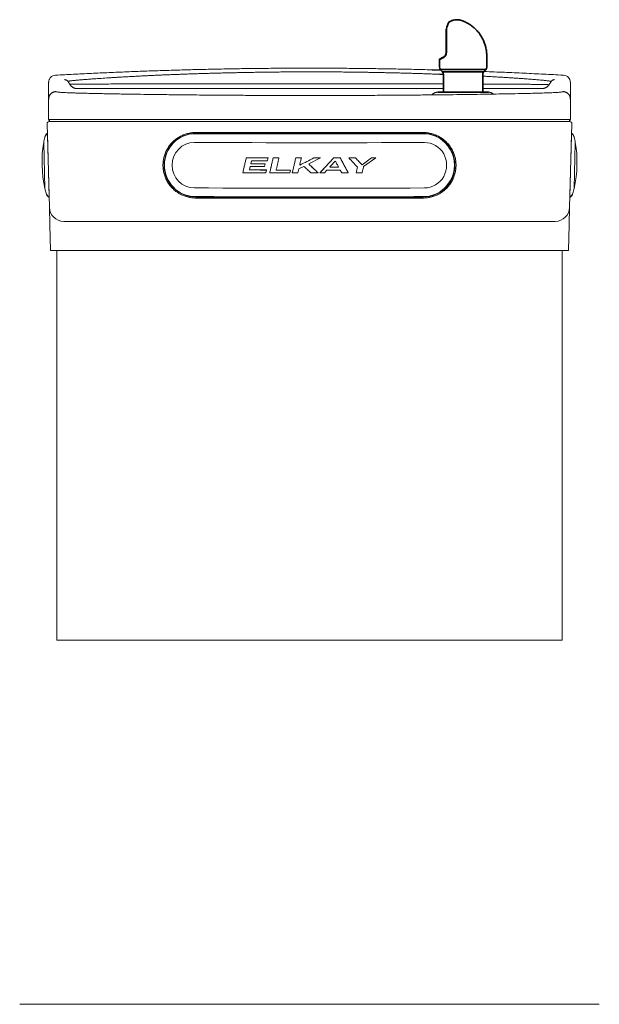
# Model space of a CAD drawing. Units: inches. Extents: x -10 to 10, y -23.7 to 10.2.
import ezdxf

# ---------------------------------------------------------------- set-up
doc = ezdxf.new("R2010")
doc.units = ezdxf.units.IN
doc.header["$MEASUREMENT"] = 0
for name, color, linetype in [('20', 7, 'Continuous'), ('70', 7, 'Continuous'), ('Default', 7, 'Continuous')]:
    doc.layers.add(name, color=color, linetype=linetype)

msp = doc.modelspace()

# ---------------------------------------------------------------- linework, layer by layer
at = {"layer": '20', "color": 7, "linetype": 'Continuous', "lineweight": 35}
msp.add_line((6.116, 9.01), (6.116, 9.019), dxfattribs=at)
at = {"layer": '70', "color": 7, "linetype": 'Continuous', "lineweight": 35}
for p, q in [((4.72, 9.856), (4.72, 9.909)), ((4.72, 9.845), (4.72, 9.854)), ((4.726, 9.918), (4.725, 9.864)), ((4.725, 9.864), (4.725, 9.861)), ((4.725, 9.861), (4.725, 9.851)), ((4.484, 8.87), (4.484, 8.672)), ((6.116, 8.61), (6.116, 8.985)), ((4.484, 8.679), (4.483, 8.678)), ((6.084, 8.527), (4.518, 8.527)), ((6.01, 8.443), (6.084, 8.527)), ((4.55, 8.488), (4.59, 8.443)), ((4.59, 8.443), (6.01, 8.443)), ((4.622, 8.36), (4.621, 7.745)), ((5.978, 7.745), (5.978, 8.36))]:
    msp.add_line(p, q, dxfattribs=at)
for centre, radius, start, end in [((4.745, 9.909), 0.025, 167.2387, 179.1289), ((4.652, 9.854), 0.0678, 359.9032, 2.2088), ((53.95, 9.295), 49.228, 179.353, 180.1973), ((5.513, 9.763), 0.803, 149.6337, 168.8117), ((61.955, 9.098), 57.24, 179.2525, 179.9743), ((4.526, 9.111), 0.197, 295.5864, 319.9925), ((4.547, 9.106), 0.167, 296.5537, 321.1378), ((4.522, 9.113), 0.2, 320.1941, 3.51), ((4.538, 9.112), 0.177, 321.1904, 3.6353), ((2.766, 8.985), 3.35, 0, 0.4223), ((4.621, 8.614), 0.135, 181.6728, 220.1179), ((5.991, 8.61), 0.125, 318.5, 0), ((4.497, 8.36), 0.125, 0, 41.5), ((6.103, 8.36), 0.125, 138.5, 180)]:
    msp.add_arc(centre, radius, start, end, dxfattribs=at)
for centre, major_axis, ratio, start_param, end_param in [((4.745, 9.909), (0.0244, -0.0055), 0.351025, 2.573043, 3.141593), ((5.3, 9.239), (0.816, 0.369), 0.013121, 2.571487, 3.135651), ((5.289, 9.262), (0.791, 0.369), 0.013389, -3.712012, -3.578857)]:
    msp.add_ellipse(centre, major_axis=major_axis, ratio=ratio, start_param=start_param, end_param=end_param, dxfattribs=at)
for points, knots in [([(6.116, 9.019), (6.115, 9.032), (6.115, 9.05), (6.113, 9.079), (6.111, 9.119), (6.104, 9.183), (6.088, 9.273), (6.062, 9.377), (6.015, 9.507), (5.943, 9.653), (5.844, 9.797), (5.736, 9.917), (5.623, 10.015), (5.507, 10.095), (5.391, 10.158), (5.283, 10.204), (5.214, 10.227), (5.183, 10.236), (5.169, 10.239), (5.159, 10.241), (5.14, 10.243), (5.106, 10.246), (5.051, 10.246), (4.993, 10.238), (4.933, 10.222), (4.877, 10.201), (4.841, 10.18), (4.82, 10.167)], [0, 0, 0, 0, 0.017783, 0.028374, 0.039967, 0.079786, 0.121904, 0.17465, 0.236077, 0.32522, 0.407777, 0.482849, 0.549825, 0.614455, 0.677553, 0.737103, 0.793431, 0.818342, 0.829225, 0.834502, 0.840819, 0.859098, 0.881734, 0.918322, 0.939223, 0.967934, 1, 1, 1, 1]), ([(4.572, 8.932), (4.564, 8.928), (4.543, 8.917), (4.518, 8.904), (4.502, 8.895), (4.496, 8.892), (4.49, 8.887), (4.486, 8.879), (4.485, 8.874), (4.484, 8.872)], [0, 0, 0, 0, 0.148469, 0.443662, 0.738831, 0.893441, 0.949003, 0.976493, 1, 1, 1, 1]), ([(4.484, 8.673), (4.484, 8.67), (4.484, 8.664), (4.485, 8.652), (4.485, 8.644), (4.486, 8.628), (4.486, 8.619), (4.486, 8.61)], [0, 0, 0, 0, 0.327089, 0.327089, 0.663545, 0.663545, 1, 1, 1, 1]), ([(4.518, 8.527), (4.523, 8.521), (4.528, 8.515), (4.537, 8.504), (4.54, 8.5), (4.547, 8.492), (4.549, 8.489), (4.551, 8.487)], [0, 0, 0, 0, 0.333863, 0.333863, 0.667725, 0.667725, 1, 1, 1, 1])]:
    msp.add_open_spline(points, degree=3, knots=knots, dxfattribs=at)
at = {"layer": 'Default', "color": 7, "linetype": 'Continuous', "lineweight": 35}
for p, q in [((4.233, 8.518), (4.54, 8.5)), ((4.492, 8.364), (4.622, 8.36)), ((4.424, 7.745), (6.176, 7.745)), ((4.621, 7.745), (5.978, 7.745))]:
    msp.add_line(p, q, dxfattribs=at)
at = {"layer": 'Default', "color": 7, "linetype": 'Continuous', "lineweight": 20}
for p, q in [((-9, 8.064), (-9, 8.082)), ((-9, 8.067), (-9, 8.06)), ((-9, 7.785), (-9, 8.057)), ((-8.009, 7.87), (-7.7, 7.87)), ((-6.485, 7.87), (-4.606, 7.87)), ((-4.886, 7.87), (-6.217, 7.87)), ((0, 7.87), (-4.6, 7.87)), ((9, 8.082), (9, 8.074)), ((9, 8.082), (9, 8.064)), ((9, 7.98), (9, 8.067)), ((9, 8.039), (9, 7.713)), ((-9, 6.808), (-9, 7.516)), ((-8.969, 7.636), (-8.969, 7.636)), ((9, 7.519), (9, 7.516)), ((9, 7.516), (9, 6.808)), ((0, 6.808), (-9, 6.808)), ((-8.969, 6.808), (-9, 6.808)), ((-8.97, 6.808), (-8.798, 6.808)), ((-8.969, 6.808), (-8.969, 6.73)), ((-3.499, 6.808), (-2.694, 6.808)), ((-2.035, 6.808), (-1.672, 6.808)), ((-1.554, 6.808), (0, 6.808)), ((9, 6.808), (0, 6.808)), ((8.969, 6.808), (8.969, 6.73)), ((-9.051, 6.656), (-8.976, 3.779)), ((0, 6.73), (-8.979, 6.73)), ((8.979, 6.73), (0, 6.73)), ((9.051, 6.656), (8.976, 3.779)), ((-9.043, 6.335), (-9.066, 6.32)), ((-9.05, 6.305), (-9.044, 6.309)), ((-9.044, 6.309), (-8.987, 4.141)), ((-9.044, 6.309), (-9.042, 6.309)), ((-3.924, 6.356), (0, 6.356)), ((-3.918, 6.327), (0, 6.327)), ((0, 6.356), (3.924, 6.356)), ((0, 6.327), (3.917, 6.327)), ((8.987, 4.143), (9.044, 6.311)), ((9.042, 6.311), (9.044, 6.311)), ((9.066, 6.32), (9.043, 6.335)), ((9.044, 6.311), (9.05, 6.307)), ((-9.169, 6.014), (-9.128, 4.428)), ((9.128, 4.43), (9.169, 6.016)), ((-2.181, 5.481), (-2.181, 5.48)), ((-1.43, 5.479), (-1.458, 5.373)), ((-1.43, 5.479), (-1.43, 5.479)), ((-1.253, 5.479), (-1.253, 5.479)), ((-1.053, 5.479), (-1.053, 5.479)), ((-0.475, 5.479), (-0.475, 5.478)), ((-0.28, 5.478), (-0.28, 5.478)), ((0.376, 5.478), (-0.027, 5.272)), ((0.152, 5.478), (0.152, 5.478)), ((0.376, 5.478), (0.376, 5.478)), ((0.832, 5.479), (0.832, 5.478)), ((1.058, 5.479), (1.058, 5.478)), ((1.356, 5.479), (1.356, 5.479)), ((1.591, 5.479), (1.592, 5.479)), ((1.812, 5.243), (2.139, 5.48)), ((2.139, 5.48), (1.812, 5.243)), ((1.866, 5.179), (2.287, 5.48)), ((2.139, 5.48), (2.139, 5.48)), ((2.287, 5.481), (2.287, 5.48)), ((-5.002, 5.144), (-5.002, 5.142)), ((-2.047, 5.182), (-2.075, 5.064)), ((-2.002, 5.374), (-2.025, 5.28)), ((-1.534, 5.279), (-1.558, 5.181)), ((-1.534, 5.279), (-1.534, 5.279)), ((-0.369, 5.099), (-0.404, 4.964)), ((-0.196, 5.189), (-0.369, 5.099)), ((1.812, 5.243), (1.812, 5.243)), ((4.995, 5.325), (4.995, 5.328)), ((-2.303, 4.967), (-2.302, 4.966)), ((-1.485, 5.063), (-1.509, 4.965)), ((-1.485, 5.063), (-1.485, 5.063)), ((-1.373, 4.965), (-1.373, 4.965)), ((-0.66, 5.062), (-0.682, 4.964)), ((-0.66, 5.062), (-0.66, 5.062)), ((-0.593, 4.964), (-0.593, 4.964)), ((0.299, 4.964), (0.299, 4.964)), ((0.359, 4.964), (0.359, 4.964)), ((0.514, 4.964), (0.602, 5.062)), ((1.06, 5.062), (1.111, 4.964)), ((1.339, 4.965), (1.339, 4.964)), ((1.609, 4.965), (1.609, 4.965)), ((-9.009, 4.134), (-8.985, 4.12)), ((-8.987, 4.141), (-8.994, 4.145)), ((-8.985, 4.141), (-8.987, 4.141)), ((0, 4.096), (-3.924, 4.096)), ((0, 4.127), (-3.918, 4.127)), ((3.917, 4.127), (0, 4.127)), ((3.924, 4.096), (0, 4.096)), ((8.987, 4.143), (8.985, 4.143)), ((8.985, 4.12), (9.009, 4.134)), ((8.994, 4.147), (8.987, 4.143)), ((-8.96, 3.169), (-8.976, 3.779)), ((8.976, 3.779), (8.96, 3.169)), ((-8.937, 2.292), (-8.96, 3.169)), ((-2.86, 3.292), (-8.476, 3.292)), ((-2.82, 3.292), (-2.86, 3.292)), ((-2.18, 3.292), (-2.82, 3.292)), ((-2.155, 3.292), (-2.18, 3.292)), ((-0.36, 3.292), (-2.154, 3.292)), ((-0.32, 3.292), (-0.36, 3.292)), ((0.32, 3.292), (-0.32, 3.292)), ((0.36, 3.292), (0.32, 3.292)), ((2.154, 3.292), (0.36, 3.292)), ((2.18, 3.292), (2.155, 3.292)), ((2.82, 3.292), (2.18, 3.292)), ((2.86, 3.292), (2.82, 3.292)), ((8.476, 3.292), (2.86, 3.292)), ((8.96, 3.169), (8.937, 2.292)), ((-8.441, 2.292), (-8.937, 2.292)), ((-8.715, -11.146), (-8.715, 2.292)), ((-8.441, 2.292), (8.441, 2.292)), ((8.937, 2.292), (8.441, 2.292)), ((8.715, -11.146), (8.715, 2.292)), ((-8.715, -11.146), (8.506, -11.146)), ((-7.576, -11.146), (8.715, -11.146)), ((8.506, -11.146), (8.381, -11.146)), ((-10, -23.708), (10, -23.708))]:
    msp.add_line(p, q, dxfattribs=at)
for centre, radius, start, end in [((-8.979, 6.658), 0.0721, 90, 181.5), ((8.979, 6.658), 0.0721, 358.5, 90), ((-5.23, 5.324), 4, 167.571, 170.0339), ((-8.952, 6.144), 0.188, 121.5, 167.571), ((-5.229, 5.327), 4, 166.7687, 167.5221), ((-9.001, 6.213), 0.125, 121.5, 166.7687), ((-3.918, 5.227), 1.1, 90, 270), ((3.917, 5.227), 1.1, 270, 90), ((8.952, 6.146), 0.188, 12.429, 58.5), ((9.001, 6.213), 0.125, 13.2313, 58.5), ((5.229, 5.327), 4, 12.6372, 13.2313), ((5.23, 5.326), 4, 9.9661, 12.429), ((-5.23, 5.324), 4, 170.0455, 192.9645), ((-9.159, 6.014), 0.01, 170.0339, 181.5), ((5.23, 5.326), 4, 347.0455, 9.9645), ((9.159, 6.017), 0.01, 358.5, 9.9661), ((-9.118, 4.429), 0.01, 181.5, 192.9661), ((-5.23, 5.324), 4, 192.9661, 195.429), ((5.23, 5.326), 4, 344.571, 347.0339), ((9.118, 4.431), 0.01, 347.0339, 358.5), ((-8.904, 4.31), 0.188, 195.429, 241.5), ((-5.229, 5.327), 4, 195.7953, 196.2313), ((-8.949, 4.243), 0.125, 196.2313, 241.5), ((8.904, 4.312), 0.188, 298.5, 344.571), ((8.949, 4.243), 0.125, 298.5, 343.7687), ((5.229, 5.327), 4, 343.7687, 344.3018), ((-8.476, 3.792), 0.5, 181.5, 270), ((8.476, 3.792), 0.5, 270, 358.5), ((2.194, -0.901), 4.193, 90.1921, 90.55), ((2.127, 28.984), 25.692, 270.1183, 270.2479)]:
    msp.add_arc(centre, radius, start, end, dxfattribs=at)
for centre, major_axis, ratio, start_param, end_param in [((-3.944, 5.23), (0.09, -1.081), 0.978691, 3.056499, 6.198091), ((3.938, 5.229), (-0.089, -1.081), 0.97809, 0.083929, 3.225522), ((-3.972, 5.228), (0.065, -0.781), 0.978691, 3.056499, 6.198091), ((-0.03, 6.34), (19.261, -0.003), 0.017452, 4.506308, 4.921387), ((3.966, 5.227), (-0.064, -0.781), 0.97809, 0.083929, 3.225522), ((-0.03, 5.814), (-19.212, 0.003), 0.017452, 1.458626, 1.49785), ((-0.03, 5.814), (-19.238, 0.003), 0.017452, 1.458782, 1.497952), ((-0.03, 5.814), (-19.212, 0.003), 0.017452, 1.507093, 1.517539), ((-0.03, 5.814), (-19.238, 0.003), 0.017452, 1.507183, 1.517614), ((-0.03, 5.814), (-19.212, 0.003), 0.017452, 1.547649, 1.557771), ((-0.03, 5.814), (-19.238, 0.003), 0.017452, 1.547683, 1.557791), ((-0.03, 5.814), (19.212, -0.003), 0.017452, -1.561333, -1.549678), ((-0.03, 5.814), (19.238, -0.003), 0.017452, -1.561344, -1.549705), ((-0.03, 5.814), (19.212, -0.003), 0.017452, -1.525894, -1.514124), ((-0.03, 5.814), (19.238, -0.003), 0.017452, -1.525954, -1.5142), ((-0.03, 5.814), (19.212, -0.003), 0.017452, -1.498592, -1.486289), ((-0.03, 5.814), (19.238, -0.003), 0.017452, -1.498689, -1.486403), ((-0.03, 5.814), (19.212, -0.003), 0.017452, -1.457633, -1.449915), ((-0.03, 5.814), (19.238, -0.003), 0.017452, -1.457786, -1.450079), ((-0.03, 5.515), (-19.234, 0.003), 0.017452, 1.465744, 1.49128), ((-0.03, 5.613), (-19.208, 0.003), 0.017452, 1.466729, 1.4924), ((-0.03, 5.613), (-19.235, 0.003), 0.017452, 1.466874, 1.492509), ((-0.03, 5.708), (-19.236, 0.003), 0.017452, 1.468112, 1.496508), ((-0.03, 5.5), (19.205, -0.003), 0.017452, -1.532939, -1.516868), ((-0.03, 5.5), (19.235, -0.003), 0.017452, -1.532995, -1.516949), ((-0.03, 5.299), (-19.238, 0.003), 0.017452, 1.45241, 1.493857), ((-0.03, 5.397), (-19.236, 0.003), 0.017452, 1.464314, 1.495075), ((-0.03, 5.397), (-19.21, 0.003), 0.017452, 1.464166, 1.49497), ((-0.03, 5.299), (-19.238, 0.003), 0.017452, 1.500941, 1.536927), ((-0.03, 5.397), (-19.21, 0.003), 0.017452, 1.512411, 1.537999), ((-0.03, 5.397), (-19.236, 0.003), 0.017452, 1.512493, 1.538046), ((-0.03, 5.299), (-19.238, 0.003), 0.017452, 1.541555, 1.551359), ((-0.03, 5.299), (19.238, -0.003), 0.017452, -1.566652, -1.553687), ((-0.03, 5.299), (19.238, -0.003), 0.017452, -1.550568, -1.542501), ((-0.03, 5.397), (19.236, -0.003), 0.017452, -1.537901, -1.51409), ((-0.03, 5.299), (19.238, -0.003), 0.017452, -1.511439, -1.499574), ((-0.03, 5.299), (19.238, -0.003), 0.017452, -1.485481, -1.474822), ((-0.03, 4.773), (-19.261, 0.003), 0.017452, 1.364715, 1.779794)]:
    msp.add_ellipse(centre, major_axis=major_axis, ratio=ratio, start_param=start_param, end_param=end_param, dxfattribs=at)
for points, knots in [([(-8.764, 8.331), (-8.538, 8.344), (-8.158, 8.364), (-7.53, 8.395), (-6.918, 8.423), (-6.301, 8.449), (-5.689, 8.472), (-5.081, 8.493), (-4.476, 8.511), (-3.872, 8.527), (-3.263, 8.541), (-2.65, 8.553), (-2.033, 8.562), (-1.416, 8.569), (-0.799, 8.573), (-0.182, 8.575), (0.435, 8.574), (1.052, 8.571), (1.669, 8.566), (2.286, 8.558), (2.903, 8.548), (3.52, 8.536), (3.963, 8.525), (4.201, 8.519), (4.233, 8.518)], [0, 0, 0, 0, 0.047415, 0.094821, 0.142219, 0.189608, 0.236989, 0.283519, 0.330042, 0.376561, 0.423075, 0.470534, 0.517991, 0.565445, 0.612897, 0.660349, 0.7078, 0.755252, 0.802705, 0.85016, 0.897618, 0.945079, 0.992544, 1, 1, 1, 1]), ([(-9, 8.082), (-8.998, 8.118), (-8.994, 8.163), (-8.965, 8.222), (-8.927, 8.27), (-8.859, 8.318), (-8.8, 8.327), (-8.764, 8.331)], [0, 0, 0, 0, 0.259594, 0.38135, 0.502089, 0.742904, 1, 1, 1, 1]), ([(-8.457, 8.178), (-8.45, 8.179), (-8.438, 8.179), (-8.419, 8.175), (-8.402, 8.17), (-8.385, 8.163), (-8.369, 8.153), (-8.355, 8.141), (-8.342, 8.127), (-8.336, 8.118), (-8.332, 8.112)], [0, 0, 0, 0, 0.126939, 0.252185, 0.376384, 0.500076, 0.623749, 0.747897, 0.873085, 1, 1, 1, 1]), ([(-8.333, 8.114), (-8.333, 8.115), (-8.331, 8.117), (-8.322, 8.121), (-8.305, 8.125), (-8.282, 8.13), (-8.253, 8.135), (-8.218, 8.139), (-8.178, 8.144), (-8.133, 8.149), (-8.084, 8.155), (-8.03, 8.16), (-7.972, 8.165), (-7.907, 8.171), (-7.835, 8.176), (-7.755, 8.183), (-7.672, 8.189), (-7.587, 8.195), (-7.534, 8.199), (-7.505, 8.201)], [0, 0, 0, 0, 0.029778, 0.088713, 0.146836, 0.204395, 0.261606, 0.318657, 0.375702, 0.432862, 0.49023, 0.547867, 0.605809, 0.66407, 0.732152, 0.8006, 0.86933, 0.938237, 1, 1, 1, 1]), ([(-7.505, 8.201), (-7.336, 8.213), (-7.166, 8.225), (-6.99, 8.237), (-6.978, 8.238), (-6.956, 8.239), (-6.929, 8.241), (-6.898, 8.243), (-6.863, 8.245), (-6.824, 8.248), (-6.782, 8.25), (-6.735, 8.253), (-6.685, 8.256), (-6.63, 8.26), (-6.572, 8.263), (-6.51, 8.267), (-6.443, 8.271), (-6.372, 8.275), (-6.296, 8.279), (-6.215, 8.284), (-6.129, 8.288), (-6.039, 8.293), (-5.944, 8.298), (-5.844, 8.303), (-5.736, 8.308), (-5.618, 8.314), (-5.491, 8.32), (-5.358, 8.326), (-5.218, 8.333), (-5.073, 8.339), (-4.924, 8.345), (-4.773, 8.351), (-4.619, 8.357), (-4.459, 8.363), (-4.295, 8.369), (-4.124, 8.375), (-3.949, 8.381), (-3.768, 8.387), (-3.582, 8.393), (-3.39, 8.398), (-3.195, 8.403), (-2.995, 8.409), (-2.793, 8.414), (-2.581, 8.418), (-2.45, 8.421), (-2.372, 8.422)], [0, 0, 0, 0, 0.099306, 0.099306, 0.103095, 0.107846, 0.113558, 0.120231, 0.127864, 0.13592, 0.144824, 0.154575, 0.165172, 0.176616, 0.188678, 0.201555, 0.215248, 0.229756, 0.2454, 0.261895, 0.27924, 0.297437, 0.316486, 0.336389, 0.357148, 0.381166, 0.40624, 0.432373, 0.459566, 0.487823, 0.517145, 0.545768, 0.575338, 0.605855, 0.637317, 0.669722, 0.703064, 0.737338, 0.772535, 0.808648, 0.845675, 0.882932, 0.921071, 0.960093, 1, 1, 1, 1]), ([(-2.372, 8.422), (-2.291, 8.424), (-2.155, 8.427), (-1.93, 8.431), (-1.71, 8.434), (-1.488, 8.437), (-1.267, 8.44), (-1.049, 8.442), (-0.836, 8.444), (-0.627, 8.446), (-0.419, 8.446), (-0.206, 8.447), (-0.077, 8.447), (0, 8.447)], [0, 0, 0, 0, 0.09343, 0.18683, 0.280206, 0.373559, 0.466894, 0.560213, 0.648187, 0.736151, 0.824108, 0.912057, 1, 1, 1, 1]), ([(0, 8.447), (0.001, 8.447), (0.005, 8.447), (0.015, 8.447), (0.029, 8.447), (0.048, 8.447), (0.07, 8.447), (0.099, 8.447), (0.135, 8.447), (0.179, 8.447), (0.229, 8.447), (0.285, 8.447), (0.375, 8.447), (0.506, 8.447), (0.685, 8.446), (0.849, 8.445), (1.035, 8.443), (1.197, 8.442), (1.369, 8.44), (1.509, 8.439), (1.656, 8.437), (1.81, 8.434), (1.971, 8.432), (2.138, 8.429), (2.304, 8.426), (2.469, 8.423), (2.631, 8.419), (2.799, 8.416), (2.972, 8.411), (3.15, 8.407), (3.332, 8.402), (3.52, 8.397), (3.705, 8.391), (3.886, 8.385), (4.063, 8.38), (4.244, 8.373), (4.387, 8.368), (4.47, 8.365), (4.492, 8.364)], [0, 0, 0, 0, 0.000771, 0.002927, 0.006283, 0.010272, 0.015209, 0.021093, 0.029403, 0.039077, 0.050114, 0.062513, 0.076274, 0.109729, 0.149225, 0.194321, 0.218861, 0.272301, 0.301806, 0.332824, 0.365354, 0.399399, 0.434958, 0.472034, 0.510626, 0.545641, 0.581822, 0.61917, 0.657688, 0.69738, 0.738248, 0.780299, 0.823534, 0.862559, 0.902492, 0.943326, 0.985054, 1, 1, 1, 1]), ([(5.978, 8.299), (6.043, 8.295), (6.107, 8.292), (6.172, 8.288), (6.204, 8.287), (6.266, 8.283), (6.36, 8.278), (6.452, 8.273), (6.541, 8.267), (6.625, 8.262), (6.702, 8.257), (6.774, 8.253), (6.84, 8.248), (6.901, 8.244), (6.937, 8.242), (6.957, 8.241)], [0, 0, 0, 0, 0.2375101, 0.2375101, 0.2375101, 0.3283548, 0.4149512, 0.5065868, 0.5929385, 0.6740072, 0.7497916, 0.8202886, 0.8854933, 0.9453996, 1, 1, 1, 1]), ([(6.025, 8.46), (6.259, 8.451), (6.494, 8.441), (6.728, 8.431), (6.954, 8.422), (7.404, 8.401), (8.096, 8.368), (8.515, 8.345), (8.764, 8.331)], [0, 0, 0, 0, 0.3954938, 0.3954938, 0.3954938, 0.5969541, 0.7984549, 1, 1, 1, 1]), ([(6.957, 8.241), (7.008, 8.237), (7.095, 8.232), (7.237, 8.222), (7.373, 8.213), (7.498, 8.204), (7.61, 8.196), (7.708, 8.188), (7.803, 8.181), (7.889, 8.173), (7.968, 8.166), (8.038, 8.16), (8.103, 8.153), (8.161, 8.146), (8.208, 8.141), (8.247, 8.135), (8.277, 8.13), (8.302, 8.125), (8.32, 8.121), (8.331, 8.116), (8.333, 8.114), (8.334, 8.112)], [0, 0, 0, 0, 0.068308, 0.137932, 0.208419, 0.279358, 0.335176, 0.3909, 0.446408, 0.501612, 0.551493, 0.601079, 0.6504, 0.699527, 0.748576, 0.789508, 0.830615, 0.872042, 0.913953, 0.956537, 1, 1, 1, 1]), ([(8.459, 8.179), (8.452, 8.179), (8.44, 8.179), (8.421, 8.175), (8.404, 8.17), (8.387, 8.163), (8.371, 8.153), (8.357, 8.141), (8.344, 8.127), (8.338, 8.118), (8.334, 8.112)], [0, 0, 0, 0, 0.126939, 0.252185, 0.376384, 0.500076, 0.623749, 0.747897, 0.873085, 1, 1, 1, 1]), ([(8.764, 8.331), (8.8, 8.327), (8.845, 8.32), (8.902, 8.288), (8.948, 8.248), (8.992, 8.177), (8.998, 8.117), (9, 8.082)], [0, 0, 0, 0, 0.259532, 0.381278, 0.502029, 0.742883, 1, 1, 1, 1]), ([(-8.332, 8.112), (-8.319, 8.092), (-8.298, 8.057), (-8.275, 8.023), (-8.262, 8.003)], [0, 0, 0, 0, 0.500722, 1, 1, 1, 1]), ([(-8.273, 8.02), (-8.272, 8.02), (-8.268, 8.019), (-8.261, 8.018), (-8.248, 8.018), (-8.231, 8.018), (-8.209, 8.018), (-8.182, 8.018), (-8.151, 8.018), (-8.12, 8.019), (-8.098, 8.019), (-8.082, 8.019), (-8.073, 8.019), (-8.064, 8.02), (-8.054, 8.02), (-8.045, 8.02), (-8.016, 8.02), (-7.965, 8.021), (-7.887, 8.022), (-7.803, 8.023), (-7.714, 8.024), (-7.622, 8.025), (-7.52, 8.025), (-7.409, 8.026), (-7.289, 8.026), (-7.169, 8.027), (-7.047, 8.027), (-6.972, 8.028), (-6.929, 8.028)], [0, 0, 0, 0, 0.015625, 0.044244, 0.07594, 0.110677, 0.145837, 0.183667, 0.224223, 0.252523, 0.282073, 0.290023, 0.298061, 0.306189, 0.314405, 0.322712, 0.33111, 0.388351, 0.445569, 0.502779, 0.559941, 0.616972, 0.673755, 0.74136, 0.808112, 0.873695, 0.937773, 1, 1, 1, 1]), ([(-8.262, 8.003), (-8.256, 7.996), (-8.247, 7.983), (-8.23, 7.963), (-8.212, 7.945), (-8.193, 7.929), (-8.173, 7.914), (-8.151, 7.902), (-8.128, 7.892), (-8.105, 7.883), (-8.08, 7.877), (-8.055, 7.873), (-8.031, 7.87), (-8.017, 7.87), (-8.009, 7.87)], [0, 0, 0, 0, 0.085633, 0.170934, 0.255682, 0.339845, 0.423546, 0.50702, 0.590551, 0.674413, 0.758805, 0.843801, 0.929303, 1, 1, 1, 1]), ([(-6.025, 7.87), (-6.353, 7.87), (-6.68, 7.87), (-7.009, 7.87), (-7.017, 7.87), (-7.034, 7.87), (-7.056, 7.87), (-7.076, 7.87), (-7.094, 7.87), (-7.111, 7.87), (-7.133, 7.87), (-7.158, 7.87), (-7.187, 7.87), (-7.211, 7.87), (-7.229, 7.87), (-7.243, 7.87), (-7.256, 7.87), (-7.27, 7.87), (-7.285, 7.87), (-7.303, 7.87), (-7.323, 7.87), (-7.345, 7.87), (-7.368, 7.87), (-7.394, 7.87), (-7.421, 7.87), (-7.451, 7.87), (-7.481, 7.87), (-7.511, 7.87), (-7.54, 7.87), (-7.586, 7.87), (-7.615, 7.87), (-7.71, 7.87)], [0, 0, 0, 0, 0.582358, 0.582358, 0.584366, 0.6001, 0.614224, 0.62674, 0.638427, 0.649817, 0.660909, 0.680467, 0.699015, 0.71655, 0.725688, 0.734523, 0.743057, 0.751548, 0.761502, 0.77316, 0.786517, 0.800248, 0.815398, 0.831958, 0.849923, 0.869285, 0.890038, 0.908819, 0.928604, 0.949394, 1, 1, 1, 1]), ([(-6.929, 8.028), (-6.821, 8.029), (-6.639, 8.03), (-6.331, 8.032), (-6.026, 8.034), (-5.714, 8.035), (-5.399, 8.036), (-5.062, 8.037), (-4.702, 8.038), (-4.32, 8.039), (-3.935, 8.039), (-3.51, 8.039), (-3.045, 8.039), (-2.539, 8.04), (-2.033, 8.04), (-1.525, 8.04), (-1.02, 8.04), (-0.501, 8.04), (-0.187, 8.04), (0, 8.04)], [0, 0, 0, 0, 0.04667, 0.093246, 0.139784, 0.186326, 0.232901, 0.279525, 0.334545, 0.389633, 0.444761, 0.49989, 0.57142, 0.642881, 0.7143, 0.785701, 0.857106, 0.928533, 1, 1, 1, 1]), ([(0, 7.87), (-0.041, 7.87), (-0.111, 7.869), (-0.228, 7.869), (-0.343, 7.869), (-0.461, 7.869), (-0.58, 7.869), (-0.708, 7.869), (-0.846, 7.869), (-0.992, 7.869), (-1.139, 7.869), (-1.289, 7.869), (-1.441, 7.869), (-1.595, 7.869), (-1.749, 7.869), (-1.904, 7.869), (-2.058, 7.869), (-2.211, 7.869), (-2.355, 7.869), (-2.489, 7.869), (-2.612, 7.869), (-2.735, 7.869), (-2.855, 7.869), (-2.974, 7.87), (-3.099, 7.87), (-3.229, 7.87), (-3.365, 7.87), (-3.5, 7.87), (-3.633, 7.87), (-3.767, 7.87), (-3.901, 7.87), (-4.035, 7.87), (-4.161, 7.87), (-4.278, 7.87), (-4.386, 7.87), (-4.499, 7.87), (-4.568, 7.87), (-4.609, 7.87)], [0, 0, 0, 0, 0.023611, 0.047631, 0.072043, 0.096831, 0.121976, 0.147457, 0.17789, 0.20872, 0.239902, 0.27139, 0.303782, 0.336381, 0.369121, 0.401936, 0.434752, 0.467492, 0.500073, 0.526983, 0.553671, 0.580091, 0.606249, 0.632178, 0.657916, 0.688057, 0.718053, 0.747978, 0.77791, 0.807932, 0.838134, 0.868607, 0.89945, 0.924012, 0.94892, 0.97423, 1, 1, 1, 1]), ([(0, 8.04), (0.193, 8.04), (0.513, 8.04), (1.036, 8.039), (1.534, 8.039), (2.023, 8.038), (2.498, 8.038), (2.961, 8.037), (3.394, 8.036), (3.796, 8.035), (4.048, 8.034), (4.173, 8.034), (4.323, 8.034), (4.473, 8.033), (4.622, 8.033)], [0, 0, 0, 0, 0.106915, 0.211362, 0.313384, 0.413027, 0.510333, 0.605341, 0.698089, 0.777409, 0.854972, 0.854972, 0.854972, 1, 1, 1, 1]), ([(4.621, 7.87), (4.491, 7.87), (4.451, 7.87), (4.37, 7.87), (4.254, 7.87), (4.139, 7.87), (4.024, 7.87), (3.904, 7.87), (3.778, 7.87), (3.645, 7.87), (3.512, 7.87), (3.382, 7.87), (3.257, 7.87), (3.135, 7.87), (3.012, 7.87), (2.888, 7.87), (2.761, 7.87), (2.633, 7.869), (2.503, 7.869), (2.366, 7.869), (2.22, 7.869), (2.067, 7.869), (1.914, 7.869), (1.76, 7.869), (1.607, 7.869), (1.455, 7.869), (1.304, 7.869), (1.155, 7.869), (1.011, 7.869), (0.875, 7.869), (0.745, 7.869), (0.616, 7.869), (0.49, 7.869), (0.364, 7.869), (0.242, 7.869), (0.118, 7.87), (0.043, 7.87), (0, 7.87)], [0, 0, 0, 0, 0.000903, 0.028779, 0.056194, 0.083218, 0.109919, 0.136359, 0.16727, 0.198, 0.228638, 0.259269, 0.286679, 0.314201, 0.341887, 0.369785, 0.397938, 0.426388, 0.455154, 0.484188, 0.517546, 0.551086, 0.584725, 0.618386, 0.651994, 0.684884, 0.717597, 0.750075, 0.782265, 0.810724, 0.838882, 0.866709, 0.894178, 0.921264, 0.947943, 0.974195, 1, 1, 1, 1]), ([(5.978, 8.028), (6.045, 8.028), (6.111, 8.028), (6.177, 8.027), (6.178, 8.027), (6.178, 8.027), (6.179, 8.027), (6.222, 8.027), (6.303, 8.027), (6.418, 8.026), (6.52, 8.025), (6.609, 8.025), (6.682, 8.024), (6.741, 8.024), (6.786, 8.023), (6.82, 8.023), (6.845, 8.023), (6.862, 8.023), (6.875, 8.022), (6.881, 8.022), (6.884, 8.022)], [0, 0, 0, 0, 0.251522, 0.251522, 0.251522, 0.252579, 0.252711, 0.252729, 0.38642, 0.507055, 0.614626, 0.709114, 0.790497, 0.848287, 0.896946, 0.936458, 0.960081, 0.978549, 0.991856, 1, 1, 1, 1]), ([(6.494, 7.87), (6.452, 7.87), (6.38, 7.87), (6.264, 7.87), (6.189, 7.87), (6.152, 7.87), (6.094, 7.87), (6.036, 7.87), (5.978, 7.87)], [0, 0, 0, 0, 0.215878, 0.427496, 0.634996, 0.634996, 0.634996, 1, 1, 1, 1]), ([(8.012, 7.87), (8.001, 7.87), (7.982, 7.87), (7.949, 7.87), (7.917, 7.87), (7.885, 7.87), (7.853, 7.87), (7.821, 7.87), (7.79, 7.87), (7.756, 7.87), (7.719, 7.87), (7.68, 7.87), (7.642, 7.87), (7.606, 7.87), (7.571, 7.87), (7.536, 7.87), (7.502, 7.87), (7.469, 7.87), (7.439, 7.87), (7.41, 7.87), (7.383, 7.87), (7.353, 7.87), (7.319, 7.87), (7.282, 7.87), (7.252, 7.87), (7.229, 7.87), (7.211, 7.87), (7.195, 7.87), (7.179, 7.87), (7.163, 7.87), (7.148, 7.87), (7.131, 7.87), (7.111, 7.87), (7.089, 7.87), (7.064, 7.87), (7.037, 7.87), (7.008, 7.87), (6.977, 7.87), (6.946, 7.87), (6.912, 7.87), (6.877, 7.87), (6.839, 7.87), (6.799, 7.87), (6.756, 7.87), (6.709, 7.87), (6.658, 7.87), (6.606, 7.87), (6.549, 7.87), (6.515, 7.87), (6.494, 7.87)], [0, 0, 0, 0, 0.025834, 0.051352, 0.07601, 0.099864, 0.122957, 0.145327, 0.166999, 0.187996, 0.214962, 0.240772, 0.265434, 0.288948, 0.311306, 0.332494, 0.354817, 0.375628, 0.3949, 0.412607, 0.429304, 0.445487, 0.469863, 0.492933, 0.51467, 0.525957, 0.536838, 0.547308, 0.557364, 0.567003, 0.576273, 0.586342, 0.598907, 0.613047, 0.62878, 0.646124, 0.665099, 0.683781, 0.70384, 0.725292, 0.748149, 0.772422, 0.798121, 0.825252, 0.856754, 0.889992, 0.924958, 0.961636, 1, 1, 1, 1]), ([(6.884, 8.022), (6.923, 8.022), (6.99, 8.022), (7.099, 8.022), (7.207, 8.021), (7.314, 8.02), (7.411, 8.019), (7.5, 8.019), (7.579, 8.018), (7.656, 8.017), (7.73, 8.016), (7.8, 8.015), (7.865, 8.014), (7.926, 8.013), (7.983, 8.012), (8.035, 8.011), (8.083, 8.01), (8.123, 8.009), (8.155, 8.008), (8.181, 8.007), (8.204, 8.006), (8.223, 8.006), (8.239, 8.005), (8.251, 8.004), (8.26, 8.004), (8.262, 8.004), (8.264, 8.003)], [0, 0, 0, 0, 0.053445, 0.107981, 0.163354, 0.219327, 0.275681, 0.3201, 0.364548, 0.408953, 0.453256, 0.497413, 0.53907, 0.580567, 0.621914, 0.663143, 0.704306, 0.745478, 0.776424, 0.807482, 0.83871, 0.870176, 0.901953, 0.934123, 0.966774, 1, 1, 1, 1]), ([(8.264, 8.003), (8.258, 7.996), (8.249, 7.983), (8.232, 7.963), (8.214, 7.945), (8.195, 7.929), (8.175, 7.915), (8.153, 7.902), (8.13, 7.892), (8.107, 7.883), (8.082, 7.877), (8.057, 7.873), (8.033, 7.87), (8.019, 7.87), (8.011, 7.87)], [0, 0, 0, 0, 0.085633, 0.170934, 0.255682, 0.339845, 0.423546, 0.50702, 0.590551, 0.674413, 0.758805, 0.843801, 0.929303, 1, 1, 1, 1]), ([(8.334, 8.112), (8.321, 8.092), (8.3, 8.057), (8.277, 8.023), (8.264, 8.003)], [0, 0, 0, 0, 0.500722, 1, 1, 1, 1]), ([(-9, 7.787), (-9, 7.786), (-9, 7.785), (-9, 7.781), (-9, 7.777), (-9, 7.772), (-9, 7.768), (-9, 7.764), (-9, 7.76), (-9, 7.755), (-9, 7.75), (-9, 7.745), (-9, 7.741), (-9, 7.736), (-9, 7.731), (-9, 7.726), (-9, 7.721), (-9, 7.708), (-9, 7.694), (-9, 7.681), (-9, 7.673), (-9, 7.663), (-9, 7.647), (-9, 7.625), (-9, 7.603), (-9, 7.584), (-9, 7.573), (-9, 7.566), (-9, 7.561), (-9, 7.556), (-9, 7.55), (-9, 7.545), (-9, 7.54), (-9, 7.534), (-9, 7.529), (-9, 7.524), (-9, 7.521), (-9, 7.519)], [0, 0, 0, 0, 0.00487, 0.022233, 0.039203, 0.055781, 0.071967, 0.087761, 0.103162, 0.11817, 0.14651, 0.160112, 0.173336, 0.192804, 0.212066, 0.231164, 0.250097, 0.268865, 0.372948, 0.406042, 0.412519, 0.461882, 0.517087, 0.594854, 0.702399, 0.771902, 0.807803, 0.826285, 0.845122, 0.864314, 0.883861, 0.903762, 0.924018, 0.944257, 0.964839, 0.985762, 1, 1, 1, 1]), ([(-8.935, 7.684), (-8.936, 7.683), (-8.942, 7.677), (-8.951, 7.665), (-8.961, 7.651), (-8.969, 7.637), (-8.976, 7.622), (-8.983, 7.607), (-8.989, 7.59), (-8.994, 7.572), (-8.997, 7.553), (-8.999, 7.532), (-9, 7.519), (-9, 7.511)], [0, 0, 0, 0, 0.037231, 0.16486, 0.250444, 0.336807, 0.424322, 0.513401, 0.604495, 0.698105, 0.79479, 0.895183, 1, 1, 1, 1]), ([(-9, 7.519), (-9, 7.527), (-8.999, 7.542), (-8.995, 7.566), (-8.989, 7.59), (-8.981, 7.613), (-8.971, 7.633), (-8.964, 7.645), (-8.961, 7.65)], [0, 0, 0, 0, 0.161578, 0.341106, 0.518013, 0.692952, 0.866465, 1, 1, 1, 1]), ([(-8.941, 7.677), (-8.937, 7.682), (-8.927, 7.693), (-8.91, 7.708), (-8.891, 7.723), (-8.871, 7.735), (-8.849, 7.746), (-8.827, 7.754), (-8.803, 7.761), (-8.778, 7.765), (-8.762, 7.766), (-8.753, 7.766)], [0, 0, 0, 0, 0.091737, 0.202771, 0.313995, 0.425615, 0.537871, 0.651051, 0.765503, 0.881651, 1, 1, 1, 1]), ([(-8.753, 7.766), (-8.751, 7.763), (-8.746, 7.759), (-8.712, 7.753), (-8.658, 7.746), (-8.581, 7.74), (-8.483, 7.734), (-8.363, 7.729), (-8.222, 7.723), (-8.059, 7.718), (-7.874, 7.712), (-7.67, 7.707), (-7.438, 7.702), (-7.288, 7.698), (-7.196, 7.697)], [0, 0, 0, 0, 0.068247, 0.136587, 0.205974, 0.277318, 0.351457, 0.429139, 0.511015, 0.597643, 0.689491, 0.786956, 0.890366, 1, 1, 1, 1]), ([(-7.196, 7.697), (-7.122, 7.695), (-6.994, 7.692), (-6.774, 7.688), (-6.552, 7.684), (-6.311, 7.68), (-6.162, 7.678), (-6.071, 7.676)], [0, 0, 0, 0, 0.187601, 0.381447, 0.581511, 0.787728, 1, 1, 1, 1]), ([(-6.071, 7.676), (-5.902, 7.674), (-5.61, 7.669), (-5.107, 7.663), (-4.59, 7.657), (-4.126, 7.652), (-3.712, 7.648), (-3.503, 7.646), (-3.378, 7.645)], [0, 0, 0, 0, 0.177155, 0.362363, 0.555015, 0.75437, 0.876241, 1, 1, 1, 1]), ([(-3.378, 7.645), (-3.178, 7.644), (-2.84, 7.641), (-2.274, 7.638), (-1.713, 7.635), (-1.146, 7.633), (-0.564, 7.632), (-0.21, 7.632), (0, 7.632)], [0, 0, 0, 0, 0.162334, 0.327363, 0.494371, 0.66263, 0.831412, 1, 1, 1, 1]), ([(0, 7.632), (0.14, 7.632), (0.376, 7.632), (0.763, 7.632), (1.148, 7.633), (1.383, 7.634), (1.522, 7.634)], [0, 0, 0, 0, 0.250703, 0.50121, 0.751112, 1, 1, 1, 1]), ([(1.522, 7.634), (1.762, 7.635), (2.165, 7.637), (2.82, 7.641), (3.443, 7.645), (4.03, 7.651), (4.575, 7.656), (5.077, 7.662), (5.555, 7.669), (6.008, 7.675), (6.43, 7.682), (6.833, 7.689), (7.063, 7.694), (7.196, 7.697)], [0, 0, 0, 0, 0.111062, 0.220434, 0.32757, 0.431951, 0.522897, 0.610935, 0.6958, 0.777275, 0.855197, 0.929456, 1, 1, 1, 1]), ([(4.424, 7.745), (4.42, 7.745), (4.414, 7.745), (4.404, 7.744), (4.397, 7.744), (4.39, 7.743), (4.384, 7.742), (4.376, 7.741), (4.368, 7.739), (4.358, 7.737), (4.348, 7.734), (4.336, 7.73), (4.323, 7.725), (4.308, 7.718), (4.293, 7.71), (4.276, 7.699), (4.255, 7.683), (4.243, 7.669), (4.225, 7.653)], [0, 0, 0, 0, 0.052931, 0.094995, 0.126941, 0.15627, 0.185217, 0.222554, 0.259776, 0.305733, 0.35424, 0.411246, 0.476653, 0.550361, 0.632276, 0.722321, 0.820457, 1, 1, 1, 1]), ([(6.347, 7.681), (6.337, 7.689), (6.323, 7.7), (6.305, 7.711), (6.291, 7.718), (6.278, 7.725), (6.265, 7.73), (6.253, 7.734), (6.243, 7.737), (6.235, 7.739), (6.228, 7.74), (6.222, 7.741), (6.216, 7.742), (6.209, 7.743), (6.203, 7.744), (6.196, 7.744), (6.186, 7.745), (6.18, 7.745), (6.176, 7.745)], [0, 0, 0, 0, 0.194115, 0.276586, 0.352907, 0.439588, 0.516496, 0.583522, 0.640559, 0.683096, 0.717882, 0.751053, 0.784666, 0.818726, 0.85262, 0.889857, 0.938758, 1, 1, 1, 1]), ([(7.196, 7.697), (7.305, 7.699), (7.483, 7.703), (7.753, 7.709), (7.987, 7.716), (8.191, 7.722), (8.355, 7.728), (8.483, 7.734), (8.581, 7.74), (8.658, 7.746), (8.712, 7.753), (8.746, 7.759), (8.751, 7.763), (8.753, 7.766)], [0, 0, 0, 0, 0.130806, 0.252725, 0.366264, 0.472046, 0.570843, 0.648529, 0.722671, 0.794017, 0.863407, 0.931751, 1, 1, 1, 1]), ([(8.753, 7.766), (8.762, 7.766), (8.778, 7.765), (8.803, 7.761), (8.826, 7.754), (8.849, 7.746), (8.871, 7.735), (8.891, 7.723), (8.91, 7.708), (8.928, 7.692), (8.941, 7.677), (8.949, 7.667), (8.951, 7.664)], [0, 0, 0, 0, 0.109789, 0.217537, 0.323711, 0.428705, 0.532842, 0.63639, 0.739569, 0.842573, 0.945577, 1, 1, 1, 1]), ([(8.999, 7.511), (8.999, 7.518), (8.999, 7.53), (8.997, 7.548), (8.995, 7.564), (8.991, 7.58), (8.987, 7.594), (8.982, 7.608), (8.977, 7.62), (8.972, 7.631), (8.966, 7.643), (8.958, 7.655), (8.953, 7.662), (8.95, 7.666)], [0, 0, 0, 0, 0.101826, 0.198141, 0.289681, 0.377122, 0.461097, 0.542206, 0.621031, 0.698135, 0.774067, 0.886889, 1, 1, 1, 1]), ([(9, 7.519), (9, 7.525), (9, 7.534), (9, 7.55), (9, 7.565), (9, 7.58), (9, 7.595), (9, 7.609), (9, 7.624), (9, 7.637), (9, 7.651), (9, 7.664), (9, 7.677), (9, 7.689), (9, 7.702), (9, 7.71), (9, 7.715)], [0, 0, 0, 0, 0.077981, 0.155408, 0.232279, 0.308594, 0.384355, 0.45956, 0.53421, 0.602151, 0.669626, 0.736634, 0.803175, 0.86925, 0.934858, 1, 1, 1, 1]), ([(-9, 6.808), (-9, 6.802), (-8.999, 6.793), (-8.995, 6.778), (-8.987, 6.765), (-8.979, 6.754), (-8.972, 6.749), (-8.969, 6.746)], [0, 0, 0, 0, 0.211533, 0.423066, 0.634599, 0.846132, 1, 1, 1, 1]), ([(9, 6.808), (9, 6.802), (8.999, 6.793), (8.994, 6.778), (8.987, 6.764), (8.978, 6.754), (8.972, 6.748), (8.969, 6.746)], [0, 0, 0, 0, 0.213219, 0.426439, 0.639658, 0.852877, 1, 1, 1, 1]), ([(-3.924, 4.096), (-3.951, 4.097), (-3.996, 4.097), (-4.071, 4.105), (-4.143, 4.117), (-4.214, 4.133), (-4.285, 4.154), (-4.354, 4.18), (-4.421, 4.21), (-4.486, 4.245), (-4.549, 4.283), (-4.609, 4.326), (-4.667, 4.372), (-4.721, 4.423), (-4.772, 4.476), (-4.819, 4.533), (-4.863, 4.593), (-4.903, 4.657), (-4.938, 4.722), (-4.969, 4.79), (-4.996, 4.86), (-5.018, 4.932), (-5.035, 5.005), (-5.047, 5.079), (-5.054, 5.154), (-5.057, 5.229), (-5.054, 5.304), (-5.046, 5.378), (-5.034, 5.452), (-5.016, 5.525), (-4.994, 5.596), (-4.968, 5.666), (-4.936, 5.733), (-4.901, 5.799), (-4.861, 5.861), (-4.818, 5.921), (-4.77, 5.978), (-4.719, 6.031), (-4.665, 6.081), (-4.608, 6.127), (-4.548, 6.169), (-4.486, 6.208), (-4.421, 6.242), (-4.354, 6.272), (-4.285, 6.298), (-4.215, 6.319), (-4.144, 6.335), (-4.072, 6.347), (-3.997, 6.355), (-3.951, 6.356), (-3.924, 6.356)], [0, 0, 0, 0, 0.020944, 0.041749, 0.062482, 0.083275, 0.104174, 0.125115, 0.14597, 0.166711, 0.187431, 0.208279, 0.229225, 0.250089, 0.270815, 0.291527, 0.312325, 0.333232, 0.354129, 0.374899, 0.395618, 0.416415, 0.437254, 0.458095, 0.4789, 0.499635, 0.520425, 0.541329, 0.562217, 0.582988, 0.60371, 0.624515, 0.645427, 0.666329, 0.687126, 0.70787, 0.728697, 0.749644, 0.770564, 0.791347, 0.812077, 0.832902, 0.853838, 0.874754, 0.895559, 0.916303, 0.937074, 0.957974, 0.978982, 1, 1, 1, 1]), ([(-3.943, 6.315), (-3.873, 6.315), (-3.753, 6.314), (-3.556, 6.314), (-3.363, 6.313), (-3.169, 6.312), (-2.974, 6.312), (-2.779, 6.311), (-2.584, 6.311), (-2.388, 6.31), (-2.193, 6.31), (-1.997, 6.31), (-1.8, 6.309), (-1.604, 6.309), (-1.408, 6.309), (-1.211, 6.308), (-1.012, 6.308), (-0.812, 6.308), (-0.609, 6.308), (-0.408, 6.308), (-0.201, 6.308), (-0.076, 6.308), (-0.002, 6.308)], [0, 0, 0, 0, 0.049661, 0.099326, 0.148993, 0.198658, 0.248319, 0.29798, 0.347645, 0.397312, 0.446977, 0.496638, 0.546299, 0.595965, 0.645631, 0.695296, 0.744957, 0.795963, 0.846973, 0.897984, 0.948994, 1, 1, 1, 1]), ([(-0.002, 6.308), (0.074, 6.308), (0.201, 6.308), (0.411, 6.308), (0.617, 6.308), (0.823, 6.308), (1.029, 6.308), (1.235, 6.308), (1.441, 6.308), (1.647, 6.309), (1.923, 6.309), (2.199, 6.309), (2.466, 6.31), (2.658, 6.31), (2.841, 6.311), (3.025, 6.311), (3.208, 6.312), (3.391, 6.312), (3.573, 6.313), (3.759, 6.314), (3.871, 6.314), (3.938, 6.314)], [0, 0, 0, 0, 0.051999, 0.104, 0.156002, 0.208001, 0.26, 0.312001, 0.364003, 0.416002, 0.468391, 0.573176, 0.625565, 0.672333, 0.719103, 0.765873, 0.812641, 0.85948, 0.906321, 0.953161, 1, 1, 1, 1]), ([(3.924, 6.356), (3.951, 6.356), (3.996, 6.355), (4.071, 6.347), (4.143, 6.336), (4.214, 6.319), (4.284, 6.298), (4.353, 6.272), (4.42, 6.242), (4.485, 6.208), (4.547, 6.17), (4.607, 6.128), (4.664, 6.082), (4.719, 6.032), (4.769, 5.979), (4.816, 5.922), (4.86, 5.863), (4.9, 5.8), (4.935, 5.735), (4.967, 5.668), (4.993, 5.598), (5.016, 5.527), (5.033, 5.455), (5.046, 5.381), (5.054, 5.306), (5.057, 5.231), (5.055, 5.156), (5.047, 5.081), (5.035, 5.007), (5.018, 4.934), (4.996, 4.862), (4.97, 4.792), (4.939, 4.724), (4.903, 4.658), (4.864, 4.595), (4.82, 4.535), (4.773, 4.478), (4.722, 4.424), (4.668, 4.373), (4.61, 4.327), (4.55, 4.284), (4.487, 4.245), (4.422, 4.211), (4.355, 4.18), (4.286, 4.155), (4.216, 4.134), (4.144, 4.117), (4.072, 4.105), (3.997, 4.098), (3.951, 4.097), (3.924, 4.096)], [0, 0, 0, 0, 0.020944, 0.041748, 0.06248, 0.08327, 0.104164, 0.125107, 0.145967, 0.166712, 0.187432, 0.208277, 0.229221, 0.25009, 0.270825, 0.291538, 0.312319, 0.333215, 0.354122, 0.374903, 0.395575, 0.416306, 0.437196, 0.458123, 0.478922, 0.499628, 0.520383, 0.541256, 0.562169, 0.582984, 0.603703, 0.624459, 0.645345, 0.666274, 0.687096, 0.707826, 0.728622, 0.749557, 0.7705, 0.791315, 0.81206, 0.832876, 0.8538, 0.874732, 0.895563, 0.916313, 0.93708, 0.957975, 0.97898, 1, 1, 1, 1]), ([(-2.181, 5.481), (-2.192, 5.434), (-2.211, 5.354), (-2.242, 5.224), (-2.272, 5.094), (-2.291, 5.014), (-2.303, 4.967)], [0, 0, 0, 0, 0.249882, 0.499764, 0.749882, 1, 1, 1, 1]), ([(-2.302, 4.966), (-2.291, 5.013), (-2.272, 5.093), (-2.242, 5.223), (-2.211, 5.354), (-2.192, 5.433), (-2.181, 5.48)], [0, 0, 0, 0, 0.249881, 0.499762, 0.749881, 1, 1, 1, 1]), ([(-1.373, 4.965), (-1.362, 5.012), (-1.344, 5.091), (-1.313, 5.222), (-1.283, 5.352), (-1.264, 5.432), (-1.253, 5.479)], [0, 0, 0, 0, 0.249881, 0.499763, 0.749881, 1, 1, 1, 1]), ([(-1.253, 5.479), (-1.264, 5.432), (-1.283, 5.353), (-1.313, 5.222), (-1.344, 5.092), (-1.362, 5.012), (-1.373, 4.965)], [0, 0, 0, 0, 0.249882, 0.499765, 0.749882, 1, 1, 1, 1]), ([(-1.053, 5.479), (-1.062, 5.44), (-1.077, 5.376), (-1.102, 5.271), (-1.127, 5.165), (-1.142, 5.101), (-1.151, 5.062)], [0, 0, 0, 0, 0.249923, 0.499846, 0.749923, 1, 1, 1, 1]), ([(-0.475, 5.479), (-0.486, 5.431), (-0.504, 5.352), (-0.534, 5.222), (-0.564, 5.091), (-0.582, 5.011), (-0.593, 4.964)], [0, 0, 0, 0, 0.249882, 0.499765, 0.749882, 1, 1, 1, 1]), ([(-0.593, 4.964), (-0.582, 5.011), (-0.564, 5.09), (-0.534, 5.221), (-0.504, 5.351), (-0.486, 5.431), (-0.475, 5.478)], [0, 0, 0, 0, 0.249882, 0.499763, 0.749882, 1, 1, 1, 1]), ([(0.152, 5.478), (0.062, 5.433), (-0.094, 5.354), (-0.249, 5.275), (-0.339, 5.229)], [0, 0, 0, 0, 0.499995, 1, 1, 1, 1]), ([(-0.339, 5.229), (-0.249, 5.274), (-0.094, 5.353), (0.062, 5.432), (0.152, 5.478)], [0, 0, 0, 0, 0.499995, 1, 1, 1, 1]), ([(-0.28, 5.478), (-0.291, 5.432), (-0.31, 5.353), (-0.328, 5.274), (-0.339, 5.229)], [0, 0, 0, 0, 0.499945, 1, 1, 1, 1]), ([(0.359, 4.964), (0.402, 5.011), (0.475, 5.091), (0.595, 5.221), (0.716, 5.352), (0.789, 5.431), (0.832, 5.479)], [0, 0, 0, 0, 0.249971, 0.499941, 0.749971, 1, 1, 1, 1]), ([(0.832, 5.478), (0.789, 5.431), (0.716, 5.351), (0.596, 5.221), (0.476, 5.09), (0.402, 5.011), (0.359, 4.964)], [0, 0, 0, 0, 0.24997, 0.499941, 0.74997, 1, 1, 1, 1]), ([(1.058, 5.479), (1.084, 5.432), (1.127, 5.352), (1.198, 5.222), (1.27, 5.091), (1.313, 5.012), (1.339, 4.965)], [0, 0, 0, 0, 0.249924, 0.499847, 0.749924, 1, 1, 1, 1]), ([(1.339, 4.964), (1.313, 5.011), (1.27, 5.091), (1.198, 5.221), (1.127, 5.352), (1.084, 5.431), (1.058, 5.478)], [0, 0, 0, 0, 0.249923, 0.499846, 0.749923, 1, 1, 1, 1]), ([(1.356, 5.479), (1.411, 5.421), (1.505, 5.321), (1.6, 5.221), (1.654, 5.163)], [0, 0, 0, 0, 0.49998, 1, 1, 1, 1]), ([(1.591, 5.479), (1.632, 5.436), (1.702, 5.361), (1.772, 5.286), (1.812, 5.243)], [0, 0, 0, 0, 0.499988, 1, 1, 1, 1]), ([(1.812, 5.243), (1.772, 5.286), (1.702, 5.361), (1.632, 5.436), (1.592, 5.479)], [0, 0, 0, 0, 0.499988, 1, 1, 1, 1]), ([(0.05, 4.964), (0.005, 5.005), (-0.073, 5.076), (-0.151, 5.148), (-0.196, 5.189)], [0, 0, 0, 0, 0.499994, 1, 1, 1, 1]), ([(0.299, 4.964), (0.239, 5.02), (0.136, 5.118), (0.033, 5.216), (-0.027, 5.272)], [0, 0, 0, 0, 0.499987, 1, 1, 1, 1]), ([(-0.027, 5.272), (0.033, 5.215), (0.136, 5.118), (0.239, 5.02), (0.299, 4.964)], [0, 0, 0, 0, 0.499987, 1, 1, 1, 1]), ([(0.697, 5.164), (0.732, 5.202), (0.793, 5.268), (0.854, 5.334), (0.889, 5.372)], [0, 0, 0, 0, 0.49999, 1, 1, 1, 1]), ([(0.889, 5.372), (0.91, 5.334), (0.947, 5.268), (0.984, 5.202), (1.005, 5.164)], [0, 0, 0, 0, 0.499975, 1, 1, 1, 1]), ([(1.609, 4.965), (1.617, 5.001), (1.632, 5.064), (1.646, 5.127), (1.654, 5.163)], [0, 0, 0, 0, 0.499965, 1, 1, 1, 1]), ([(1.654, 5.163), (1.646, 5.127), (1.632, 5.064), (1.617, 5.001), (1.609, 4.965)], [0, 0, 0, 0, 0.499965, 1, 1, 1, 1]), ([(1.813, 4.965), (1.823, 5.004), (1.84, 5.072), (1.857, 5.14), (1.866, 5.179)], [0, 0, 0, 0, 0.499959, 1, 1, 1, 1]), ([(-0.002, 4.138), (-0.078, 4.138), (-0.206, 4.138), (-0.416, 4.138), (-0.621, 4.138), (-0.828, 4.138), (-1.034, 4.138), (-1.24, 4.139), (-1.446, 4.139), (-1.652, 4.139), (-1.928, 4.14), (-2.204, 4.14), (-2.471, 4.141), (-2.663, 4.141), (-2.846, 4.142), (-3.03, 4.142), (-3.213, 4.143), (-3.397, 4.144), (-3.578, 4.144), (-3.765, 4.145), (-3.877, 4.145), (-3.944, 4.145)], [0, 0, 0, 0, 0.051999, 0.104, 0.156002, 0.208001, 0.26, 0.312001, 0.364003, 0.416002, 0.468391, 0.573176, 0.625565, 0.672333, 0.719103, 0.765873, 0.812641, 0.85948, 0.906321, 0.953161, 1, 1, 1, 1]), ([(3.938, 4.145), (3.867, 4.144), (3.748, 4.144), (3.55, 4.143), (3.358, 4.143), (3.163, 4.142), (2.969, 4.142), (2.774, 4.141), (2.579, 4.141), (2.383, 4.14), (2.188, 4.14), (1.992, 4.139), (1.796, 4.139), (1.599, 4.139), (1.403, 4.139), (1.206, 4.138), (1.008, 4.138), (0.807, 4.138), (0.605, 4.138), (0.403, 4.138), (0.197, 4.138), (0.072, 4.138), (-0.002, 4.138)], [0, 0, 0, 0, 0.049661, 0.099326, 0.148993, 0.198658, 0.248319, 0.29798, 0.347645, 0.397312, 0.446977, 0.496638, 0.546299, 0.595965, 0.645631, 0.695296, 0.744957, 0.795963, 0.846973, 0.897984, 0.948994, 1, 1, 1, 1])]:
    msp.add_open_spline(points, degree=3, knots=knots, dxfattribs=at)
for points in [[(-9, 8.082), (-9, 8.084), (-9, 8.087), (-8.999, 8.09)], [(-4.606, 7.87), (-4.607, 7.87), (-4.607, 7.87), (-4.607, 7.87)], [(8.999, 8.09), (9, 8.087), (9, 8.084), (9, 8.082)], [(-4.823, 5.851), (-4.821, 5.851), (-4.82, 5.851), (-4.818, 5.851)]]:
    msp.add_open_spline(points, degree=3, dxfattribs=at)

doc.saveas('drawing.dxf')
